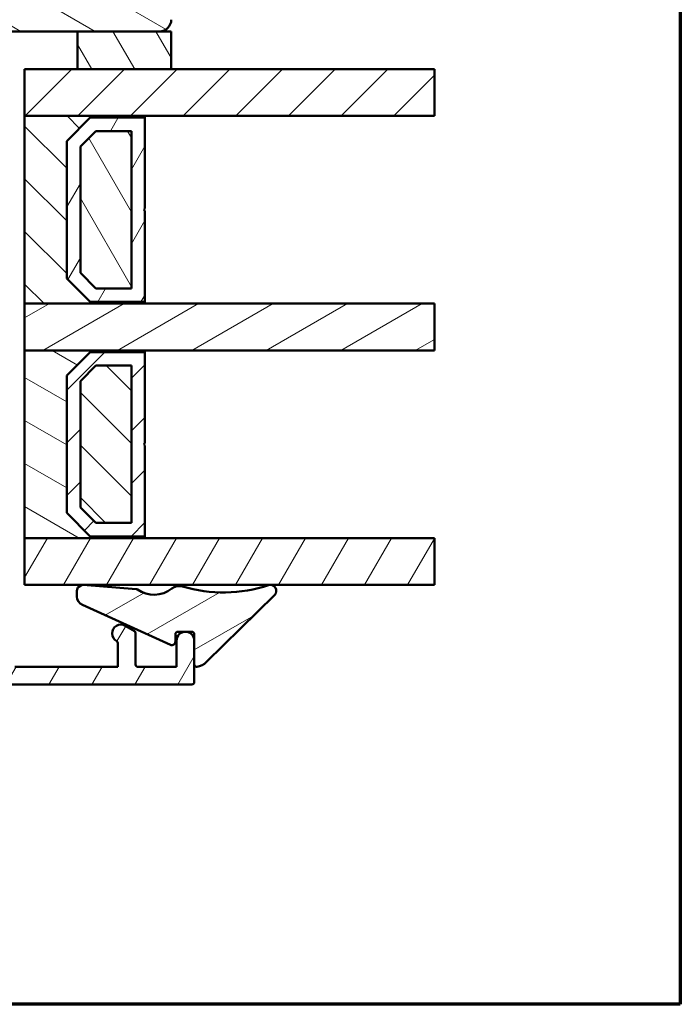
# Model space of a CAD drawing. Units: millimetres. Extents: x 13 to 821, y -287 to 287.
# Drawn here: x 764 to 821, y 10 to 94 of the extents above; entities that cross this region are included whole.
import ezdxf

# ---------------------------------------------------------------- set-up
doc = ezdxf.new("R2010")
doc.units = ezdxf.units.MM
for name, color, linetype, lineweight in [('Border (ISO)', 8, 'Continuous', 70), ('Break Line (ISO)', 7, 'Continuous', 50), ('Hatch (ISO)', 8, 'Continuous', 18), ('Visible (ISO)', 7, 'Continuous', 50)]:
    doc.layers.add(name, color=color, linetype=linetype, lineweight=lineweight)
pattern_1 = [(150.00024553567, (620.5727460372877, 4.840562777275181e-07), (-1.587488216702059, -2.749637460072167), [])]
pattern_2 = [(45, (620.5727460372877, 4.840562777275181e-07), (-2.245064030267288, 2.245064030267288), [])]
pattern_3 = [(135.00021045915, (620.5727460372877, 4.840562777275181e-07), (-2.245055783671479, -2.245072276832807), [])]
pattern_4 = [(59.99997778074501, (620.5727460372877, 4.840562777275181e-07), (-2.749630041384224, 1.587501066304332), [])]
pattern_5 = [(120.00017538262, (620.5727460372877, 4.840562777275181e-07), (-2.749625797658592, -1.587508416623469), [])]
pattern_6 = [(30.000022219255, (620.5727460372877, 4.840562777275181e-07), (-1.587501066304332, 2.749630041384224), [])]

# ---------------------------------------------------------------- blocks, each defined once
blk = doc.blocks.new('Borders LEIAB A4 Border')
at = {"layer": 'Border (ISO)'}
for p, q in [((200, 287), (200, 10)), ((200, 9.999999999999998), (15, 9.999999999999975))]:
    blk.add_line(p, q, dxfattribs=at)

msp = doc.modelspace()

# ---------------------------------------------------------------- hatches: boundary and pattern name
at = {"layer": 'Hatch (ISO)'}
h = msp.add_hatch(dxfattribs=at)
h.set_pattern_fill('ANSI31', color=256, scale=25.4, angle=105.00024553567, style=0)
h.set_pattern_definition(pattern_1)
edge = h.paths.add_edge_path()
edge.add_line((758.4671277090941, 70.83491478233763), (760.1731772292999, 82.97408788329773))
edge.add_line((760.1731772292999, 82.97408788329771), (760.1731772292999, 91.97408788329771))
edge.add_ellipse((761.1731772292999, 91.97408788329771), major_axis=(1.226379600232675e-15, 0.9999999999999942), ratio=1, start_angle=0, end_angle=90.00000000000023, ccw=False)
edge.add_line((761.1731772292999, 92.97408788329771), (776.1731772292999, 92.9740878832977))
edge.add_ellipse((776.1731772293, 93.97408788329767), major_axis=(0.9999999999999698, -2.91207330939397e-14), ratio=1, start_angle=269.9999999999976, end_angle=360.0000000000044)
edge.add_line((777.1731772293, 93.97408788329771), (777.1731772293001, 143.9740878832977))
edge.add_ellipse((775.1731772293, 143.9740878832977), major_axis=(-1.710577141878969e-15, 2.000000000000003), ratio=1, start_angle=269.9999999999999, end_angle=359.9999999999997)
edge.add_line((775.1731772293, 145.9740878832977), (710.1731772293, 145.9740878832978))
edge.add_ellipse((710.1731772293, 143.9740878832978), major_axis=(-2.000000000000015, -6.429024996535871e-15), ratio=1, start_angle=269.9999999999997, end_angle=359.9999999999993)
edge.add_line((708.1731772293, 143.9740878832978), (708.1731772293001, 130.9740878832977))
edge.add_ellipse((709.1731772293, 130.9740878832977), major_axis=(-3.446825649482991e-15, -0.9999999999999964), ratio=1, start_angle=270.0000000000002, end_angle=360.0000000000002)
edge.add_line((709.1731772293, 129.9740878832977), (710.1731772292978, 129.9740878832977))
edge.add_line((710.1731772292978, 129.9740878832977), (710.3267426045829, 129.9740878832977))
edge.add_line((710.3267426045829, 129.9740878832977), (725.3731772293, 129.9740878832977))
edge.add_ellipse((725.3731772293, 129.6740878832977), major_axis=(0.299999999999998, -3.679138800698023e-16), ratio=1, start_angle=0, end_angle=90.00000000000011, ccw=False)
edge.add_line((725.6731772293, 129.6740878832977), (734.6731772292976, 129.6740878832977))
edge.add_line((734.6731772292976, 129.6740878832977), (735.1731772292999, 129.6740878832977))
edge.add_line((735.1731772293, 129.6740878832977), (735.1731772293, 125.6740878832977))
edge.add_line((735.1731772293, 125.6740878832977), (728.6731772293, 125.6740878832977))
edge.add_line((728.6731772293, 125.6740878832977), (728.1731772293, 125.1740878832977))
edge.add_line((728.1731772293, 125.1740878832977), (728.1731772293, 123.3240878833026))
edge.add_line((728.1731772293, 123.3240878833026), (728.1731772293, 121.2240878832977))
edge.add_ellipse((729.1731772293, 121.2240878832977), major_axis=(7.655404596768575e-15, -0.9999999999999964), ratio=1, start_angle=269.9999999999995, end_angle=359.9999999999991)
edge.add_line((729.1731772293, 120.2240878832977), (730.1731772293, 120.2240878832977))
edge.add_line((730.1731772293, 120.2240878832977), (730.1731772293, 118.8740878832977))
edge.add_ellipse((730.6731772293, 118.8740878832977), major_axis=(-5.054081898616976e-15, -0.5000000000000071), ratio=1, start_angle=270.0000000000006, end_angle=360.0000000000001)
edge.add_line((730.6731772293, 118.3740878832977), (739.8601772293001, 118.3740878832977))
edge.add_line((739.8601772293001, 118.3740878832977), (739.6731772293001, 118.1090878832977))
edge.add_line((739.6731772293001, 118.1090878832977), (739.6731772293, 113.3811946644843))
edge.add_ellipse((740.1731772293, 113.3811946644843), major_axis=(-6.131898001163497e-16, -0.5000000000000071), ratio=1, start_angle=270.0000000000001, end_angle=314.9999999999992)
edge.add_line((739.8196238387067, 113.027641273891), (740.5903345168254, 112.2569305957723))
edge.add_ellipse((740.3074918043508, 111.9740878832977), major_axis=(0.2828427124746198, -0.2828427124746251), ratio=1, start_angle=0, end_angle=90.00000000000551, ccw=False)
edge.add_line((740.5903345168254, 111.6912451708231), (739.8196238387068, 110.9205344927044))
edge.add_ellipse((740.1731772293, 110.5669811021112), major_axis=(-0.3535533905932557, -0.3535533905932282), ratio=1, start_angle=269.9999999999993, end_angle=315.0000000000033)
edge.add_line((739.6731772293, 110.5669811021112), (739.6731772293001, 105.8390878832977))
edge.add_line((739.6731772293001, 105.8390878832977), (739.8601772293001, 105.5740878832977))
edge.add_line((739.8601772293001, 105.5740878832977), (730.6731772293, 105.5740878832977))
edge.add_ellipse((730.6731772293, 105.0740878832977), major_axis=(-0.4999999999999982, 6.131898001163389e-16), ratio=1, start_angle=269.9999999999919, end_angle=360.0000000000001)
edge.add_line((730.1731772292999, 105.0740878832977), (730.1731772292999, 103.7240878832977))
edge.add_line((730.1731772293, 103.7240878832977), (729.2644857303693, 103.7240878832977))
edge.add_ellipse((729.2644857303692, 102.7240878832977), major_axis=(-0.9999999999999876, 1.010816379723392e-14), ratio=1, start_angle=270.0000000000006, end_angle=365.0000000000015)
edge.add_line((728.2682910322775, 102.6369321405501), (730.9661925751511, 71.79977639780242))
edge.add_ellipse((732.9585819713348, 71.97408788329776), major_axis=(0.1743114854953352, -1.992389396183496), ratio=1, start_angle=269.9999999999999, end_angle=354.9999999999989)
edge.add_line((732.9585819713348, 69.97408788329774), (757.4768596403526, 69.9740878832977))
edge.add_ellipse((757.4768596403526, 70.9740878832977), major_axis=(1.000000000000005, -1.226379600232689e-15), ratio=1, start_angle=270.0000000000001, end_angle=351.9999999999998)
h = msp.add_hatch(dxfattribs=at)
h.set_pattern_fill('ANSI31', color=256, scale=25.4, angle=75.00017538262, style=0)
h.set_pattern_definition(pattern_5)
h.paths.add_polyline_path([(769.1731772292987, 92.97408788329771), (769.1731772292987, 89.76408788329772), (777.1731772292989, 89.76408788329769), (777.1731772292989, 92.9740878832977), (776.1731772292999, 92.9740878832977)])
h = msp.add_hatch(dxfattribs=at)
h.set_pattern_fill('ANSI31', color=256, scale=25.4, style=0)
h.set_pattern_definition(pattern_2)
h.paths.add_polyline_path([(799.604835608451, 89.76408788329765), (799.604835608451, 85.76408788329766), (774.9231772292983, 85.76408788329772), (764.6731772292985, 85.76408788329772), (764.6731772292985, 89.76408788329772), (769.1731772292987, 89.76408788329772), (777.1731772292989, 89.76408788329769)])
h = msp.add_hatch(dxfattribs=at)
h.set_pattern_fill('ANSI31', color=256, scale=25.4, angle=90.00021045915, style=0)
h.set_pattern_definition(pattern_3)
h.paths.add_polyline_path([(764.6731772292985, 85.76408788329744), (764.6731772292984, 69.76408788329744), (774.9231772292983, 69.7640878832974), (774.9231772292983, 69.90408788329742), (770.2731772292985, 69.90408788329742), (768.2731772292982, 71.90408788329742), (768.2731772292982, 83.62408788329742), (770.2731772292987, 85.62408788329743), (774.9231772292983, 85.62408788329742), (774.9231772292983, 85.76408788329744)])
h = msp.add_hatch(dxfattribs=at)
h.set_pattern_fill('ANSI31', color=256, scale=25.4, angle=14.999977780745, style=0)
h.set_pattern_definition(pattern_4)
h.paths.add_polyline_path([(774.9231772292983, 85.62408788329758), (770.2731772292984, 85.62408788329758), (768.2731772292984, 83.62408788329759), (768.2731772292984, 71.90408788329759), (770.2731772292984, 69.90408788329759), (774.9231772292983, 69.90408788329756), (774.9231772292983, 77.66408788329757), (774.8231772292984, 77.76408788329758), (774.9231772292983, 77.86408788329757)])
h.paths.add_polyline_path([(770.7495228260839, 84.47408788316142), (773.773177229313, 84.47408788316142), (773.773177229313, 71.05408788343374), (770.7495228260839, 71.05408788343374), (769.4231772294345, 72.38043348008304), (769.4231772294345, 83.14774228651213)], flags=0)
h = msp.add_hatch(dxfattribs=at)
h.set_pattern_fill('ANSI31', color=256, scale=25.4, angle=75.00017538262, style=0)
h.set_pattern_definition(pattern_5)
h.paths.add_polyline_path([(773.7731772292979, 71.05408788329743), (773.773177229298, 84.47408788329743), (770.7495228259961, 84.47408788329743), (769.4231772292978, 83.14774228658152), (769.4231772292978, 72.38043347992209), (770.7495228260865, 71.05408788329744)])
h = msp.add_hatch(dxfattribs=at)
h.set_pattern_fill('ANSI31', color=256, scale=25.4, angle=-14.999977780745, style=0)
h.set_pattern_definition(pattern_6)
h.paths.add_polyline_path([(799.6048356084509, 69.7640878832975), (799.6048356084509, 65.76408788329752), (774.9231772292982, 65.76408788329758), (764.6731772292985, 65.76408788329758), (764.6731772292985, 69.76408788329758), (774.9231772292982, 69.76408788329755)])
h = msp.add_hatch(dxfattribs=at)
h.set_pattern_fill('ANSI31', color=256, scale=25.4, angle=105.00024553567, style=0)
h.set_pattern_definition(pattern_1)
h.paths.add_polyline_path([(764.6731772292984, 65.7640878832973), (764.6731772292983, 49.7640878832973), (774.9231772292983, 49.76408788329728), (774.9231772292983, 49.90408788329728), (770.2731772292985, 49.90408788329729), (768.2731772292982, 51.9040878832973), (768.2731772292982, 63.6240878832973), (770.2731772292985, 65.62408788329728), (774.9231772292983, 65.62408788329728), (774.9231772292983, 65.76408788329728)])
h = msp.add_hatch(dxfattribs=at)
h.set_pattern_fill('ANSI31', color=256, scale=25.4, style=0)
h.set_pattern_definition(pattern_2)
h.paths.add_polyline_path([(774.9231772292983, 65.62408788329743), (770.2731772292984, 65.62408788329743), (768.2731772292984, 63.62408788329745), (768.2731772292984, 51.90408788329745), (770.2731772292983, 49.90408788329745), (774.9231772292983, 49.90408788329743), (774.9231772292983, 57.66408788329744), (774.8231772292984, 57.76408788329744), (774.9231772292983, 57.86408788329744)])
h.paths.add_polyline_path([(770.7495228260839, 64.47408788316127), (773.773177229313, 64.47408788316127), (773.773177229313, 51.0540878834336), (770.7495228260838, 51.05408788343361), (769.4231772294345, 52.38043348008292), (769.4231772294345, 63.14774228651199)], flags=0)
h = msp.add_hatch(dxfattribs=at)
h.set_pattern_fill('ANSI31', color=256, scale=25.4, angle=90.00021045915, style=0)
h.set_pattern_definition(pattern_3)
h.paths.add_polyline_path([(773.7731772292977, 51.05408788329729), (773.7731772292979, 64.47408788329729), (770.7495228259961, 64.4740878832973), (769.4231772292978, 63.14774228658138), (769.4231772292977, 52.38043347992196), (770.7495228260864, 51.0540878832973)])
h = msp.add_hatch(dxfattribs=at)
h.set_pattern_fill('ANSI31', color=256, scale=25.4, angle=14.999977780745, style=0)
h.set_pattern_definition(pattern_4)
h.paths.add_polyline_path([(799.6048356084509, 49.76408788329764), (799.6048356084509, 45.76408788329766), (769.718397386506, 45.76408788329772), (769.5582647022551, 45.76408788329772), (764.6731772292985, 45.76408788329772), (764.6731772292985, 49.76408788329773), (774.9231772292982, 49.7640878832977)])
h = msp.add_hatch(dxfattribs=at)
h.set_pattern_fill('ANSI31', color=256, scale=25.4, angle=-14.999977780745, style=0)
h.set_pattern_definition(pattern_6)
edge = h.paths.add_edge_path()
edge.add_ellipse((769.630922678329, 45.2693952327432), major_axis=(-0.4984835051204089, 0.03891266018506317), ratio=1, start_angle=270.0000000000001, end_angle=282.8191516709097)
edge.add_ellipse((769.630922678329, 45.26939523274306), major_axis=(-0.4946926505546704, -0.07265797607388326), ratio=1, start_angle=270.0000000000001, end_angle=351.6444242987452)
edge.add_line((769.130922678329, 45.26939523274302), (769.1309226783287, 44.78706494109436))
edge.add_ellipse((769.9309226783288, 44.78706494109429), major_axis=(-7.506280573789993e-14, -0.7999999999999119), ratio=1, start_angle=270.0000000000003, end_angle=335.658910063292)
edge.add_line((769.6011883824442, 44.05817860282381), (777.1072723173722, 40.6625692036897))
edge.add_ellipse((777.2309226783287, 40.9359015805412), major_axis=(0.2733323768516002, -0.1236503609565182), ratio=1, start_angle=270.000000000004, end_angle=384.3410899366667)
edge.add_line((777.5309226783288, 40.93590158054121), (777.5309226783288, 41.5709178499236))
edge.add_ellipse((777.7309226783289, 41.57091784992358), major_axis=(1.210436328672416e-14, 0.2000000000000313), ratio=1, start_angle=2.3817392502678558e-11, end_angle=89.99999999999841, ccw=False)
edge.add_line((777.7309226783289, 41.77091784992361), (778.3142561751233, 41.77091784992357))
edge.add_line((778.3142561751233, 41.77091784992357), (778.4520241097632, 41.77091784992357))
edge.add_line((778.4520241097632, 41.77091784992357), (778.9331772292984, 41.7709178499236))
edge.add_ellipse((778.9331772292985, 41.57091784992355), major_axis=(0.2000000000000479, 7.060725204784995e-14), ratio=1, start_angle=0, end_angle=90.00000000000011, ccw=False)
edge.add_line((779.1331772292986, 41.5709178499236), (779.1331772292981, 38.97956462543117))
edge.add_ellipse((779.3331772292981, 38.97956462543117), major_axis=(3.577536936106334e-15, -0.1999999999999602), ratio=1, start_angle=269.999999999999, end_angle=368.8498830984745)
edge.add_ellipse((779.1331772292983, 40.26408788329723), major_axis=(1.48214222061473, 0.230769230769209), ratio=1, start_angle=270.0000000000002, end_angle=305.722911912524)
edge.add_line((780.1858995673706, 39.19554884380356), (785.9840846753224, 44.90790820346627))
edge.add_ellipse((785.6331772292983, 45.26408788329768), major_axis=(0.3561796798314839, 0.3509074460241371), ratio=1, start_angle=270.0000000000007, end_angle=423.6951027191188)
edge.add_ellipse((781.6313226137562, 57.38735936220633), major_axis=(-11.64847085113945, -3.845124389133662), ratio=1, start_angle=55.15093059817008, end_angle=89.99999999999989, ccw=False)
edge.add_ellipse((777.8453597719904, 44.672339344388), major_axis=(-0.9584164045795182, 0.2853734315471734), ratio=1, start_angle=269.9999999999985, end_angle=324.8275912389284)
edge.add_ellipse((775.702033061945, 47.39148579504555), major_axis=(-1.933790833917623, -1.524281836667707), ratio=1, start_angle=16.545564829210093, end_angle=90.00000000000023, ccw=False)
edge.add_ellipse((774.1670858540613, 45.21620555659661), major_axis=(-0.1634128496447362, 0.1153093256034059), ratio=1, start_angle=269.9999999999999, end_angle=300.7444396339858)
edge.add_line((774.1826509181351, 45.41559895864518), (769.7183973865067, 45.76408788329771))
edge.add_line((769.7183973865067, 45.7640878832977), (769.6698353385138, 45.7678787378636))
h = msp.add_hatch(dxfattribs=at)
h.set_pattern_fill('ANSI31', color=256, scale=25.4, angle=14.999977780745, style=0)
h.set_pattern_definition(pattern_4)
edge = h.paths.add_edge_path()
edge.add_line((748.4331401424433, 38.77408788330037), (748.1331401424434, 39.07408788330036))
edge.add_line((748.1331401424433, 39.07408788330036), (747.8331401424432, 38.77408788330036))
edge.add_line((747.8331401424433, 38.77408788330037), (744.7159828549179, 38.77408788330035))
edge.add_ellipse((744.7159828549179, 38.97408788330035), major_axis=(-0.1999999999999932, -5.129222784143692e-15), ratio=1, start_angle=44.999999999995396, end_angle=89.99999999999852, ccw=False)
edge.add_line((744.5745614986806, 38.83266652706305), (744.191718786206, 39.21550923953766))
edge.add_ellipse((744.0502974299687, 39.07408788330034), major_axis=(-0.141421356237324, 0.1414213562373141), ratio=1, start_angle=270.0000000000031, end_angle=315.0000000000018)
edge.add_line((744.0502974299686, 39.27408788330036), (743.9331401424432, 39.2740878833004))
edge.add_line((743.9331401424433, 39.27408788330039), (743.0331401424432, 39.27408788330039))
edge.add_line((743.0331401424432, 39.27408788330039), (742.3331401424433, 39.27408788330035))
edge.add_ellipse((742.3331401424433, 39.47408788330035), major_axis=(-0.1999999999999946, -9.570114882644319e-15), ratio=1, start_angle=0, end_angle=89.99999999999733, ccw=False)
edge.add_line((742.1331401424434, 39.47408788330036), (742.1331401424434, 40.07408788330036))
edge.add_ellipse((741.9331401424433, 40.07408788330036), major_axis=(3.752561412857557e-15, 0.1999999999999957), ratio=1, start_angle=270.0000000000011, end_angle=360.0000000000023)
edge.add_line((741.9331401424433, 40.27408788330035), (741.1331401424434, 40.27408788330035))
edge.add_line((741.1331401424434, 40.27408788330035), (738.4927519392411, 38.66447608650255))
edge.add_ellipse((738.8831401424434, 38.02408788330034), major_axis=(-0.6403882032022107, -0.3903882032021966), ratio=1, start_angle=270.0000000000018, end_angle=378.3212672087408)
edge.add_ellipse((738.8831401424434, 38.02408788330032), major_axis=(0.5719017118746011, -0.4852096783400642), ratio=1, start_angle=270.0000000000018, end_angle=308.9334806239311)
edge.add_ellipse((738.8831401424434, 38.02408788329939), major_axis=(0.7497830116402638, -0.01803982966198622), ratio=1, start_angle=269.9999999999988, end_angle=271.378274392697)
edge.add_line((738.8831401424433, 37.27408788330034), (778.9331401424433, 37.27408788330047))
edge.add_ellipse((778.9331401424433, 37.47408788330048), major_axis=(0.2000000000000002, 7.577196246821559e-16), ratio=1, start_angle=269.9999999999998, end_angle=359.9999999999998)
edge.add_line((779.1331401424434, 37.47408788330048), (779.1331401424434, 41.02408788330047))
edge.add_ellipse((778.3831401424433, 41.02408788330047), major_axis=(-5.356797632724452e-15, 0.75), ratio=1, start_angle=269.9999999999996, end_angle=354.7302258299355)
edge.add_ellipse((778.3831401424433, 41.02408788330052), major_axis=(-0.7468299666230596, 0.06888396731991854), ratio=1, start_angle=270.0000000000004, end_angle=280.5395483401321)
edge.add_ellipse((778.3831401424433, 41.02408788330047), major_axis=(-0.7468299666230995, -0.06888396731997892), ratio=1, start_angle=269.9999999999969, end_angle=354.7302258299288)
edge.add_line((777.6331401424433, 41.0240878833005), (777.6331401424434, 38.77408788330047))
edge.add_line((777.6331401424434, 38.77408788330047), (774.3331401424434, 38.77408788330047))
edge.add_ellipse((774.3331401424433, 38.97408788330045), major_axis=(-0.1999999999999999, -1.243442197955661e-15), ratio=1, start_angle=0, end_angle=89.99999999999972, ccw=False)
edge.add_line((774.1331401424434, 38.97408788330045), (774.1331401424434, 41.65861782946253))
edge.add_ellipse((773.9331401424433, 41.65861782946254), major_axis=(-1.243442197955671e-15, 0.200000000000003), ratio=1, start_angle=269.9999999999996, end_angle=329.9999999999991)
edge.add_line((774.0331401424432, 41.83182291021942), (773.2581401424433, 42.27926936884138))
edge.add_ellipse((772.8831401424434, 41.62975031600305), major_axis=(-0.6495190528383312, 0.3749999999999953), ratio=1, start_angle=269.9999999999989, end_angle=451.7262863686335)
edge.add_ellipse((772.4331401424433, 40.79309028946897), major_axis=(0.09473684210526463, 0.1761389529545441), ratio=0.9999999999999996, start_angle=298.2737136313652, end_angle=360.0000000000006, ccw=False)
edge.add_line((772.6331401424433, 40.79309028946897), (772.6331401424433, 38.77408788330045))
edge.add_line((772.6331401424434, 38.77408788330045), (763.8331401424434, 38.77408788330042))
edge.add_ellipse((763.8331401424433, 38.97408788330042), major_axis=(-0.1999999999999993, -6.883306856430816e-16), ratio=1, start_angle=0, end_angle=89.99999999999977, ccw=False)
edge.add_line((763.6331401424433, 38.97408788330042), (763.6331401424433, 41.27408788330042))
edge.add_ellipse((762.6331401424434, 41.27408788330042), major_axis=(-6.772322502090899e-15, 1.000000000000003), ratio=1, start_angle=269.9999999999996, end_angle=359.9999999999999)
edge.add_line((762.6331401424434, 42.27408788330042), (758.8831401424434, 42.2740878833004))
edge.add_ellipse((758.8831401424434, 41.5240878833004), major_axis=(-0.7499999999999996, 1.859652027339065e-15), ratio=1, start_angle=270.0000000000056, end_angle=450.0000000000001)
edge.add_line((758.8831401424434, 40.7740878833004), (760.0331401424434, 40.77408788330042))
edge.add_line((760.0331401424432, 40.77408788330042), (761.9331401424433, 40.77408788330042))
edge.add_ellipse((761.9331401424433, 40.57408788330041), major_axis=(0.1999999999999996, 6.883306856430819e-16), ratio=1, start_angle=0, end_angle=89.99999999999977, ccw=False)
edge.add_line((762.1331401424434, 40.57408788330041), (762.1331401424434, 38.97408788330041))
edge.add_ellipse((761.9331401424433, 38.97408788330042), major_axis=(1.79855371026824e-15, -0.2000000000000002), ratio=1, start_angle=0, end_angle=89.99999999999949, ccw=False)
edge.add_line((761.9331401424433, 38.77408788330042), (748.4331401424433, 38.77408788330036))

# ---------------------------------------------------------------- linework, layer by layer
at = {"layer": 'Break Line (ISO)'}
for p, q in [((799.6048356084509, 89.76408788329765), (799.6048356084509, 85.76408788329766)), ((799.6048356084509, 69.7640878832975), (799.6048356084509, 65.7640878832975)), ((799.6048356084509, 49.76408788329763), (799.6048356084509, 45.76408788329765))]:
    msp.add_line(p, q, dxfattribs=at)
at = {"layer": 'Visible (ISO)'}
for p, q in [((761.1731772292999, 92.97408788329771), (776.1731772292999, 92.97408788329771)), ((769.1731772292989, 92.97408788329771), (769.1731772292989, 89.76408788329772)), ((777.173177229299, 92.9740878832977), (769.1731772292989, 92.97408788329771)), ((777.173177229299, 89.76408788329769), (777.173177229299, 92.9740878832977)), ((799.6048356084509, 89.76408788329765), (764.6731772292985, 89.76408788329773)), ((764.6731772292985, 89.76408788329773), (764.6731772292985, 85.76408788329773)), ((769.1731772292989, 89.76408788329772), (777.173177229299, 89.76408788329769)), ((764.6731772292985, 85.76408788329773), (799.6048356084509, 85.76408788329766)), ((764.6731772292985, 85.76408788329745), (764.6731772292985, 69.76408788329744)), ((774.9231772292983, 85.76408788329744), (764.6731772292985, 85.76408788329745)), ((774.9231772292983, 85.62408788329742), (774.9231772292983, 85.76408788329744)), ((768.2731772292984, 83.62408788329745), (770.2731772292987, 85.62408788329743)), ((770.2731772292983, 85.62408788329758), (768.2731772292983, 83.62408788329759)), ((770.2731772292987, 85.62408788329743), (774.9231772292983, 85.62408788329742)), ((774.9231772292983, 85.62408788329758), (770.2731772292983, 85.62408788329758)), ((774.9231772292983, 77.86408788329757), (774.9231772292983, 85.62408788329758)), ((769.4231772294345, 83.14774228651213), (770.7495228260838, 84.47408788316142)), ((770.7495228259961, 84.47408788329743), (769.4231772292978, 83.14774228658152)), ((770.7495228260838, 84.47408788316142), (773.7731772293129, 84.47408788316142)), ((773.773177229298, 84.47408788329743), (770.7495228259961, 84.47408788329743)), ((773.7731772293129, 84.47408788316142), (773.7731772293129, 71.05408788343374)), ((773.7731772292979, 71.05408788329744), (773.773177229298, 84.47408788329743)), ((768.2731772292982, 71.90408788329744), (768.2731772292984, 83.62408788329745)), ((768.2731772292983, 83.62408788329759), (768.2731772292983, 71.90408788329759)), ((769.4231772294345, 72.38043348008304), (769.4231772294345, 83.14774228651213)), ((769.4231772292978, 83.14774228658152), (769.4231772292978, 72.38043347992209)), ((774.8231772292984, 77.76408788329758), (774.9231772292983, 77.86408788329757)), ((774.9231772292983, 77.66408788329757), (774.8231772292984, 77.76408788329758)), ((774.9231772292983, 69.90408788329756), (774.9231772292983, 77.66408788329757)), ((770.7495228260838, 71.05408788343374), (769.4231772294345, 72.38043348008304)), ((769.4231772292978, 72.38043347992209), (770.7495228260865, 71.05408788329744)), ((770.2731772292985, 69.90408788329742), (768.2731772292982, 71.90408788329744)), ((768.2731772292983, 71.90408788329759), (770.2731772292983, 69.90408788329759)), ((773.7731772293129, 71.05408788343374), (770.7495228260838, 71.05408788343374)), ((770.7495228260865, 71.05408788329744), (773.7731772292979, 71.05408788329744)), ((764.6731772292984, 69.76408788329744), (774.9231772292983, 69.76408788329742)), ((799.6048356084509, 69.7640878832975), (764.6731772292985, 69.76408788329758)), ((764.6731772292985, 69.76408788329758), (764.6731772292985, 65.76408788329758)), ((774.9231772292983, 69.90408788329742), (770.2731772292985, 69.90408788329744)), ((770.2731772292983, 69.90408788329759), (774.9231772292983, 69.90408788329756)), ((774.9231772292983, 69.76408788329742), (774.9231772292983, 69.90408788329742)), ((764.6731772292985, 65.76408788329758), (799.6048356084509, 65.7640878832975)), ((764.6731772292984, 65.7640878832973), (764.6731772292985, 49.7640878832973)), ((774.9231772292983, 65.76408788329728), (764.6731772292984, 65.7640878832973)), ((768.2731772292982, 63.62408788329729), (770.2731772292985, 65.62408788329728)), ((770.2731772292983, 65.62408788329745), (768.2731772292983, 63.62408788329745)), ((770.2731772292985, 65.62408788329728), (774.9231772292983, 65.62408788329728)), ((774.9231772292983, 65.62408788329742), (770.2731772292983, 65.62408788329745)), ((774.9231772292983, 65.62408788329728), (774.9231772292983, 65.76408788329728)), ((774.9231772292983, 57.86408788329744), (774.9231772292983, 65.62408788329742)), ((769.4231772294345, 63.14774228651199), (770.7495228260838, 64.47408788316129)), ((770.7495228259961, 64.47408788329729), (769.4231772292976, 63.14774228658138)), ((770.7495228260838, 64.47408788316127), (773.7731772293129, 64.47408788316127)), ((773.773177229298, 64.47408788329729), (770.7495228259961, 64.47408788329729)), ((773.7731772293129, 64.47408788316127), (773.7731772293128, 51.0540878834336)), ((773.7731772292977, 51.05408788329729), (773.773177229298, 64.47408788329729)), ((768.2731772292983, 51.90408788329729), (768.2731772292983, 63.62408788329729)), ((768.2731772292983, 63.62408788329746), (768.2731772292982, 51.90408788329746)), ((769.4231772294344, 52.38043348008291), (769.4231772294345, 63.14774228651199)), ((769.4231772292976, 63.14774228658138), (769.4231772292976, 52.38043347992195)), ((774.8231772292984, 57.76408788329744), (774.9231772292983, 57.86408788329744)), ((774.9231772292983, 57.66408788329744), (774.8231772292984, 57.76408788329744)), ((774.9231772292983, 49.90408788329743), (774.9231772292983, 57.66408788329744)), ((770.7495228260836, 51.05408788343361), (769.4231772294344, 52.38043348008291)), ((769.4231772292977, 52.38043347992196), (770.7495228260864, 51.0540878832973)), ((770.2731772292987, 49.90408788329729), (768.2731772292983, 51.90408788329729)), ((768.2731772292982, 51.90408788329746), (770.2731772292982, 49.90408788329745)), ((773.7731772293128, 51.0540878834336), (770.7495228260836, 51.05408788343361)), ((770.7495228260864, 51.05408788329729), (773.7731772292977, 51.05408788329729)), ((764.6731772292985, 49.7640878832973), (774.9231772292983, 49.76408788329728)), ((799.6048356084509, 49.76408788329763), (764.6731772292985, 49.76408788329771)), ((764.6731772292985, 49.76408788329771), (764.6731772292985, 45.76408788329772)), ((774.9231772292983, 49.90408788329727), (770.2731772292987, 49.90408788329729)), ((770.2731772292982, 49.90408788329745), (774.9231772292983, 49.90408788329743)), ((774.9231772292983, 49.76408788329728), (774.9231772292983, 49.90408788329727)), ((764.6731772292985, 45.76408788329772), (799.6048356084509, 45.76408788329766)), ((774.1826509181351, 45.41559895864517), (769.669835338514, 45.76787873786362)), ((769.1309226783287, 45.26939523274302), (769.1309226783287, 44.78706494109436)), ((780.1858995673708, 39.19554884380347), (785.9840846753224, 44.90790820346628)), ((769.6011883824442, 44.05817860282369), (777.1072723173722, 40.66256920368969)), ((774.0331401424432, 41.83182291021941), (773.2581401424433, 42.27926936884138)), ((774.1331401424434, 38.97408788330045), (774.1331401424434, 41.65861782946254)), ((777.5309226783287, 40.93590158054121), (777.5309226783287, 41.5709178499236)), ((777.7309226783289, 41.7709178499236), (778.9331772292984, 41.7709178499236)), ((779.1331772292981, 41.5709178499236), (779.1331772292981, 38.97956462543118)), ((772.6331401424433, 40.79309028946897), (772.6331401424433, 38.77408788330045)), ((777.6331401424433, 41.02408788330046), (777.6331401424433, 38.77408788330047)), ((779.1331401424434, 37.47408788330047), (779.1331401424434, 41.02408788330047)), ((772.6331401424434, 38.77408788330045), (763.8331401424433, 38.77408788330042)), ((777.6331401424434, 38.77408788330047), (774.3331401424433, 38.77408788330046)), ((738.8831401424434, 37.27408788330033), (778.9331401424433, 37.27408788330047))]:
    msp.add_line(p, q, dxfattribs=at)
for centre, radius, start, end in [((776.1731772293, 93.97408788329767), 0.9999999999999698, 270, 0), ((769.630922678329, 45.26939523274304), 0.4999999999999713, 85.53642403035259, 180), ((774.1670858540613, 45.21620555659662), 0.2000000000003134, 54.79198439643385, 85.53642403041793), ((775.702033061945, 47.39148579504555), 2.462312349589079, 234.7919843963698, 308.2464195671577), ((777.8453597719904, 44.672339344388), 1.00000000000007, 73.41882832822637, 128.24641956715), ((781.6313226137562, 57.38735936220635), 12.2666969774979, 253.4188283282197, 288.2678977300455), ((785.6331772292983, 45.26408788329768), 0.5000000000000412, 314.5727950109359, 108.2678977300586), ((769.9309226783288, 44.78706494109429), 0.7999999999999119, 180, 245.6589100632848), ((772.8831401424433, 41.62975031600304), 0.7500000000000006, 60.00000000000012, 241.7262863686329), ((773.9331401424433, 41.65861782946252), 0.2000000000000035, 0, 60.00000000000018), ((777.7309226783289, 41.5709178499236), 0.2000000000000313, 90.00000000001954, 180), ((778.3831401424433, 41.02408788330047), 0.7500000000000002, 0, 180), ((778.9331772292985, 41.57091784992355), 0.2000000000000479, 0, 90.00000000001954), ((772.4331401424433, 40.79309028946897), 0.2000000000000013, 0, 61.72628636863294), ((777.2309226783287, 40.93590158054121), 0.3000000000000374, 245.6589100633349, 0), ((774.3331401424433, 38.97408788330045), 0.1999999999999999, 180, 270), ((779.3331772292981, 38.97956462543118), 0.1999999999999602, 180, 278.8498830984706), ((779.1331772292983, 40.26408788329724), 1.499999999999524, 278.8498830984311, 314.5727950109544), ((778.9331401424433, 37.47408788330047), 0.2000000000000002, 270, 0)]:
    msp.add_arc(centre, radius, start, end, dxfattribs=at)

# ---------------------------------------------------------------- block references
msp.add_blockref('Borders LEIAB A4 Border', (620.5727460372877, 4.840562777275181e-07))

doc.saveas('drawing.dxf')
